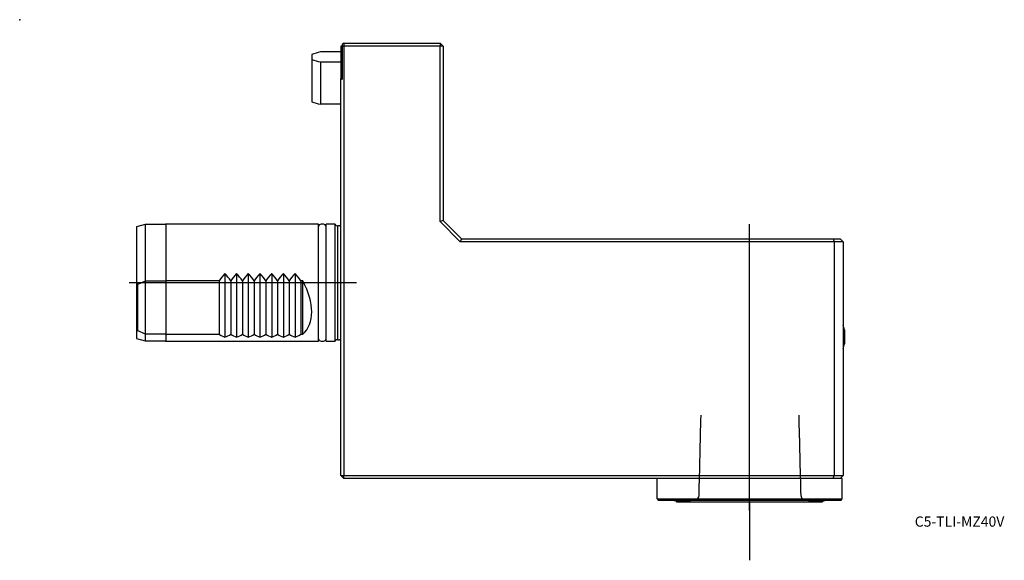
# Model space of a CAD drawing. Units: millimetres. Extents: x -110 to 227, y -95 to 90.
import ezdxf
from ezdxf.lldxf.tags import DXFTag

# ---------------------------------------------------------------- set-up
doc = ezdxf.new("R2010")
doc.units = ezdxf.units.MM
for name, color, linetype in [('1', 4, 'Continuous'), ('4', 2, 'CENTER'), ('80', 6, 'Continuous'), ('81', 3, 'Continuous'), ('SK1', 4, 'Continuous'), ('SK3', 1, 'DASHED2'), ('SK4', 2, 'CENTER'), ('SK6', 5, 'Continuous')]:
    doc.layers.add(name, color=color, linetype=linetype)
tags = doc.linetypes.add('CENTER', pattern=[50.8, 31.75, -6.35, 6.35, -6.35]).pattern_tags.tags
tags[10:11] = [DXFTag(74, 4), DXFTag(75, 0), DXFTag(340, '0'), DXFTag(46, 0.0), DXFTag(50, 0.0), DXFTag(44, 0.0), DXFTag(45, 0.0)]
tags[8:9] = [DXFTag(74, 4), DXFTag(75, 0), DXFTag(340, '0'), DXFTag(46, 0.0), DXFTag(50, 0.0), DXFTag(44, 0.0), DXFTag(45, 0.0)]
tags[6:7] = [DXFTag(74, 4), DXFTag(75, 0), DXFTag(340, '0'), DXFTag(46, 0.0), DXFTag(50, 0.0), DXFTag(44, 0.0), DXFTag(45, 0.0)]
tags[4:5] = [DXFTag(74, 4), DXFTag(75, 0), DXFTag(340, '0'), DXFTag(46, 0.0), DXFTag(50, 0.0), DXFTag(44, 0.0), DXFTag(45, 0.0)]
tags = doc.linetypes.add('DASHED2', pattern=[9.525, 6.35, -3.175]).pattern_tags.tags
tags[6:7] = [DXFTag(74, 4), DXFTag(75, 0), DXFTag(340, '0'), DXFTag(46, 0.0), DXFTag(50, 0.0), DXFTag(44, 0.0), DXFTag(45, 0.0)]
tags[4:5] = [DXFTag(74, 4), DXFTag(75, 0), DXFTag(340, '0'), DXFTag(46, 0.0), DXFTag(50, 0.0), DXFTag(44, 0.0), DXFTag(45, 0.0)]

# ---------------------------------------------------------------- blocks, each defined once
blk = doc.blocks.new('SEANNOT_GROUP')
at = {"layer": 'SK6', "insert": (0, 0), "char_height": 3.5, "width": 38.3704, "attachment_point": 1}
blk.add_mtext('{\\ftxt|b0||i0||c0|p34;\\C0;\\H3.5;\\W1.;C5-TLI-MZ40V}', dxfattribs=at)

msp = doc.modelspace()

# ---------------------------------------------------------------- linework, layer by layer
at = {"color": 7, "linetype": 'Continuous'}
for centre in [(-70, 19.15), (-60, 20), (-1, 0), (-60, -20), (0, -66), (0, -66), (140, -75), (165, -75)]:
    msp.add_circle(centre, 0.01, dxfattribs=at)
at = {"layer": '1'}
for p, q in [((0, 81), (0, 69.86)), ((0.5, 81), (0, 81)), ((1, 82), (0.5, 81.5)), ((0.5, 81.5), (0.5, 81)), ((0.5, 81), (1, 81)), ((0.5, 81), (0.5, 69.56)), ((1, 82), (34, 82)), ((1, 82), (1, 81)), ((34, 81), (1, 81)), ((1, 81), (1, -66)), ((34, 82), (34, 81)), ((35, 81), (34, 82)), ((34, 20.89), (34, 81)), ((35, 81), (34, 81)), ((35, 81), (35, 21.3)), ((0, -66), (0, 69.86)), ((35, 21.3), (34, 20.89)), ((40.89, 14), (34, 20.89)), ((35, 21.3), (41.3, 15)), ((41.3, 15), (40.89, 14)), ((169, 14), (40.89, 14)), ((41.3, 15), (168.59, 15)), ((168.59, 15), (171, 15)), ((168.59, 15), (169, 14)), ((169, 14), (169, -66)), ((172, 14), (169, 14)), ((171, 15), (172, 14)), ((172, 14), (172, -66)), ((172.54, -16.1), (172.54, -20.9)), ((0, -66), (1, -67)), ((0, -66), (1, -66)), ((1, -66), (169, -66)), ((1, -67), (1, -66)), ((168.59, -67), (1, -67)), ((108.33, -74), (108.33, -67)), ((168.59, -67), (169, -66)), ((171, -67), (168.59, -67)), ((169, -66), (172, -66)), ((171, -67), (172, -66)), ((171.68, -67), (171, -67)), ((171.68, -74), (171.68, -67)), ((108.33, -74), (171.68, -74)), ((108.33, -74), (108.83, -74.5)), ((171.18, -74.5), (171.68, -74)), ((171.18, -74.5), (108.83, -74.5)), ((114.6, -74.61), (119.4, -74.61)), ((115, -74.61), (115, -75)), ((115, -75), (165, -75)), ((160.6, -74.61), (165.4, -74.61)), ((165, -75), (165, -74.61))]:
    msp.add_line(p, q, dxfattribs=at)
for centre, radius, start, end in [((-41, 0), 81, 59.1798, 59.5908), ((162.83, -18.5), 10, 13.8865, 23.5509), ((162.83, -18.5), 10, 336.4491, 346.1135), ((117, -64.9), 10, 253.7412, 256.1135), ((117, -64.9), 10, 283.8865, 286.2588), ((163, -64.9), 10, 253.7412, 256.1135), ((163, -64.9), 10, 283.8865, 286.2588)]:
    msp.add_arc(centre, radius, start, end, dxfattribs=at)
msp.add_point((-110, 90), dxfattribs=at)
at = {"layer": '4'}
msp.add_line((140, -76.5), (140, -38.76), dxfattribs=at)
at = {"layer": '80'}
msp.add_line((0, 0), (-20, 0), dxfattribs=at)
msp.add_point((0, 0), dxfattribs=at)
at = {"layer": '81'}
msp.add_line((140, -75), (140, -95), dxfattribs=at)
msp.add_point((140, -75), dxfattribs=at)
at = {"layer": 'SK1'}
for p, q in [((-10, 78.15), (-10, 76.34)), ((0, 78.96), (-7, 78.96)), ((-10, 76.34), (-10, 61.85)), ((-7, 75.53), (-7, 61.04)), ((-7, 75.53), (0, 75.53)), ((0, 61.04), (-7, 61.04)), ((-67, 19.95), (-70, 19.15)), ((-70, 19.15), (-70, -19.15)), ((-67, 19.95), (-67, -19.95)), ((-60, 19.95), (-67, 19.95)), ((-60, 20), (-60, -20)), ((-7.7, 20), (-60, 20)), ((-7.7, -20), (-7.7, 20)), ((-5.95, 20), (-6.75, 20)), ((-5, -20), (-5, 20)), ((-2, 20), (-5, 20)), ((-2, -20), (-2, 20)), ((-1, -19.5), (-1, 19.5)), ((-0.5, 19.5), (-1, 19.5)), ((-70, -19.15), (-67, -19.95)), ((-67, -19.95), (-60, -19.95)), ((-60, -20), (-7.7, -20)), ((-6.75, -20), (-5.95, -20)), ((-5, -20), (-2, -20)), ((-1, -19.5), (-0.5, -19.5))]:
    msp.add_line(p, q, dxfattribs=at)
for centre, radius, start, end in [((-1.04, 50.98), 28.6, 102.0182, 108.2469), ((-1.04, 103.52), 28.62, 251.7551, 257.9799), ((-1.04, 89.02), 28.6, 251.7531, 257.9818), ((-6.75, 19.04), 0.959, 90, 171.9435), ((-5.95, 19.04), 0.959, 8.0565, 90), ((-1.13, 20.49), 1, 209.4471, 277.4228), ((-0.5, 20.5), 1, 270, 300), ((-6.75, -19.04), 0.959, 188.0565, 270), ((-5.95, -19.04), 0.959, 270, 351.9435), ((-1.13, -20.49), 1, 82.5772, 150.5529), ((-0.5, -20.5), 1, 60, 90)]:
    msp.add_arc(centre, radius, start, end, dxfattribs=at)
at = {"layer": 'SK3'}
for p, q in [((-67, 0.54), (-69.5, -0.62)), ((-60, 0.54), (-67, 0.54)), ((-41.7, 0.62), (-60, 0.62)), ((-41.7, 0.62), (-41.7, -17.62)), ((-39.7, 3.2), (-39.7, -18.7)), ((-37.7, 0.62), (-37.7, -17.62)), ((-35.7, 3.2), (-35.7, -18.7)), ((-33.7, 0.62), (-33.7, -17.62)), ((-31.7, 3.2), (-31.7, -18.7)), ((-29.7, 0.62), (-29.7, -17.62)), ((-27.7, 3.2), (-27.7, -18.7)), ((-25.7, 0.62), (-25.7, -17.62)), ((-23.7, 3.2), (-23.7, -18.7)), ((-21.7, 0.62), (-21.7, -17.62)), ((-19.7, 3.2), (-19.7, -18.7)), ((-17.7, 0.62), (-17.7, -17.62)), ((-15.7, 3.2), (-15.7, -18.7)), ((-13, 0.62), (-13.7, 0.62)), ((-13.7, 0.62), (-13.7, -17.62)), ((-13, -17.62), (-13, 0.62)), ((-69.5, -16.38), (-69.5, -0.62)), ((-67, -17.54), (-60, -17.54)), ((-60, -17.62), (-41.7, -17.62)), ((-13.7, -17.62), (-13, -17.62))]:
    msp.add_line(p, q, dxfattribs=at)
msp.add_arc((-38.99, 45.83), 69.29, 243.8746, 246.1555, dxfattribs=at)
for centre, major_axis, ratio, start_param, end_param in [((-82.25, -2.13), (13.98, -13.25), 0.566126, 1.129764, 1.180979), ((-19.03, 0), (-25.49, -14.64), 0.534413, -0.981903, -0.852632), ((-60.37, 0), (25.49, -14.64), 0.534413, 0.852632, 0.981903), ((-15.03, 0), (-25.49, -14.64), 0.534413, -0.981903, -0.852632), ((-56.37, 0), (25.49, -14.64), 0.534413, 0.852632, 0.981903), ((-11.03, 0), (-25.49, -14.64), 0.534413, -0.981903, -0.852632), ((-52.37, 0), (25.49, -14.64), 0.534413, 0.852632, 0.981903), ((-7.03, 0), (-25.49, -14.64), 0.534413, -0.981903, -0.852632), ((-48.37, 0), (25.49, -14.64), 0.534413, 0.852632, 0.981903), ((-3.03, 0), (-25.49, -14.64), 0.534413, -0.981903, -0.852632), ((-44.37, 0), (25.49, -14.64), 0.534413, 0.852632, 0.981903), ((0.97, 0), (-25.49, -14.64), 0.534413, -0.981903, -0.852632), ((-40.37, 0), (25.49, -14.64), 0.534413, 0.852632, 0.981903), ((4.97, 0), (-25.49, -14.64), 0.534413, -0.981903, -0.852632), ((-36.37, 0), (25.49, -14.64), 0.534413, 0.852632, 0.981903), ((-30, 0), (-17.32, 17.32), 0.57735, 3.11038, 4.220002), ((-82.25, -2.13), (13.98, -13.25), 0.566126, -0.196199, -0.144984), ((-19.03, 0), (-25.49, -14.64), 0.534413, 0.25699, 0.38626), ((-60.37, 0), (25.49, -14.64), 0.534413, -0.38626, -0.25699), ((-15.03, 0), (-25.49, -14.64), 0.534413, 0.25699, 0.38626), ((-56.37, 0), (25.49, -14.64), 0.534413, -0.38626, -0.25699), ((-11.03, 0), (-25.49, -14.64), 0.534413, 0.25699, 0.38626), ((-52.37, 0), (25.49, -14.64), 0.534413, -0.38626, -0.25699), ((-7.03, 0), (-25.49, -14.64), 0.534413, 0.25699, 0.38626), ((-48.37, 0), (25.49, -14.64), 0.534413, -0.38626, -0.25699), ((-3.03, 0), (-25.49, -14.64), 0.534413, 0.25699, 0.38626), ((-44.37, 0), (25.49, -14.64), 0.534413, -0.38626, -0.25699), ((0.97, 0), (-25.49, -14.64), 0.534413, 0.25699, 0.38626), ((-40.37, 0), (25.49, -14.64), 0.534413, -0.38626, -0.25699), ((4.97, 0), (-25.49, -14.64), 0.534413, 0.25699, 0.38626), ((-36.37, 0), (25.49, -14.64), 0.534413, -0.38626, -0.25699)]:
    msp.add_ellipse(centre, major_axis=major_axis, ratio=ratio, start_param=start_param, end_param=end_param, dxfattribs=at)
for points in [[(123.24, -45.39), (123.01, -54.59), (122.79, -63.79), (122.56, -72.99)], [(157.61, -72.99), (157.38, -63.79), (157.15, -54.59), (156.92, -45.39)], [(122.55, -72.99), (122.39, -73.42), (122.23, -73.86), (122.08, -74.29)], [(158.09, -74.29), (157.93, -73.86), (157.77, -73.42), (157.61, -72.99)]]:
    msp.add_open_spline(points, degree=3, dxfattribs=at)
at = {"layer": 'SK4'}
for p, q in [((140, -77.98), (140, 20)), ((5.34, 0), (-72.54, 0))]:
    msp.add_line(p, q, dxfattribs=at)

# ---------------------------------------------------------------- block references
at = {"layer": 'SK6'}
msp.add_blockref('SEANNOT_GROUP', (196.56, -80), dxfattribs=at)

doc.saveas('drawing.dxf')
